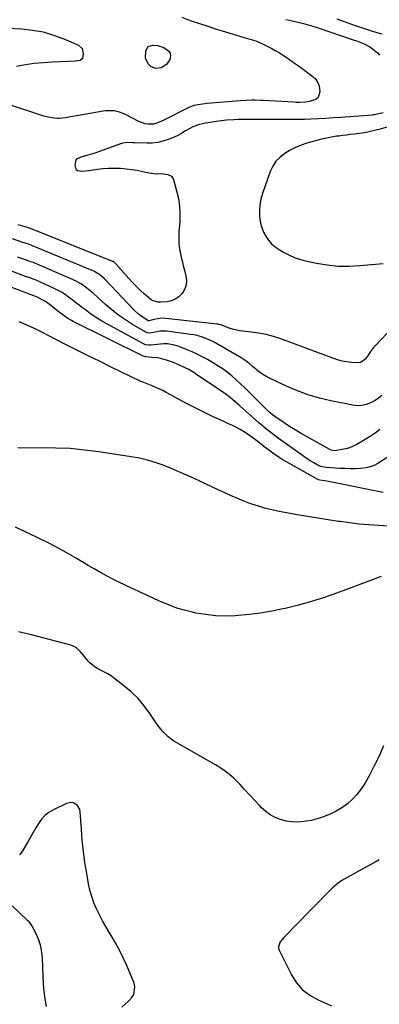
# Model space of a CAD drawing. Units: inches. Extents: x 1889552 to 1894879, y 416840 to 422033.
# Drawn here: x 1890333 to 1890567, y 420886 to 421525 of the extents above; entities that cross this region are included whole.
import ezdxf

# ---------------------------------------------------------------- set-up
doc = ezdxf.new("R2010")
doc.units = ezdxf.units.IN
doc.header["$MEASUREMENT"] = 0
doc.layers.add('7', color=7, linetype='Continuous')
doc.layers.add('8', color=7, linetype='Continuous')

msp = doc.modelspace()

# ---------------------------------------------------------------- linework, layer by layer
at = {"layer": '7', "color": 18}
for points in [[(1890438.52, 421526.37, 1798), (1890443, 421524.77, 1798), (1890444.73, 421524.15, 1798), (1890450.1, 421522.3, 1798), (1890455.48, 421520.48, 1798), (1890460.88, 421518.74, 1798), (1890466.3, 421517.05, 1798), (1890479.15, 421513.14, 1798), (1890483.62, 421511.84, 1798), (1890486.6, 421510.98, 1798), (1890490.87, 421509.2, 1798), (1890496.95, 421506.06, 1798), (1890499.54, 421504.65, 1798), (1890502.08, 421503.18, 1798), (1890504.57, 421501.6, 1798), (1890507.01, 421499.96, 1798), (1890509.42, 421498.26, 1798), (1890511.83, 421496.55, 1798), (1890514.23, 421494.84, 1798), (1890516.62, 421493.12, 1798), (1890523.09, 421488.46, 1798), (1890525.11, 421486.53, 1798), (1890526.71, 421484.36, 1798), (1890527.67, 421481.84, 1798), (1890528.26, 421478.07, 1798), (1890527.08, 421474.28, 1798), (1890525.62, 421473.05, 1798), (1890521.33, 421471.64, 1798), (1890518.92, 421471.25, 1798), (1890515.26, 421471.11, 1798), (1890512.81, 421471.17, 1798), (1890511.59, 421471.23, 1798), (1890491.46, 421472.37, 1798), (1890489.62, 421472.46, 1798), (1890485.94, 421472.54, 1798), (1890484.1, 421472.54, 1798), (1890480.41, 421472.43, 1798), (1890476.74, 421472.19, 1798), (1890454.87, 421470.31, 1798), (1890452.01, 421470, 1798), (1890449.16, 421469.57, 1798), (1890446.35, 421469.02, 1798), (1890443.26, 421467.86, 1798), (1890442.67, 421467.57, 1798), (1890426.51, 421459.4, 1798), (1890422.87, 421457.78, 1798), (1890420.36, 421456.98, 1798), (1890416.49, 421456.91, 1798), (1890414.84, 421457.27, 1798), (1890410.8, 421458.78, 1798), (1890401.54, 421463.48, 1798), (1890399.89, 421464.21, 1798), (1890398.2, 421464.82, 1798), (1890394.69, 421465.57, 1798), (1890391.09, 421465.75, 1798), (1890389.3, 421465.63, 1798), (1890387.51, 421465.4, 1798), (1890362.85, 421461.11, 1798), (1890359.41, 421460.75, 1798), (1890357.68, 421460.76, 1798), (1890354.23, 421461.09, 1798), (1890350.83, 421461.8, 1798), (1890349.16, 421462.28, 1798), (1890323.6, 421470.57, 1798)], [(1890506.22, 421524.94, 1796), (1890508.53, 421524.49, 1796), (1890513.12, 421523.46, 1796), (1890517.61, 421522.33, 1796), (1890520.6, 421521.5, 1796), (1890523.58, 421520.6, 1796), (1890526.54, 421519.64, 1796), (1890550.41, 421511.55, 1796), (1890551.5, 421511.18, 1796), (1890554.74, 421510.04, 1796), (1890556.85, 421509.16, 1796), (1890560.53, 421507.08, 1796), (1890562.28, 421505.91, 1796), (1890565.5, 421503.22, 1796), (1890566.96, 421501.71, 1796)], [(1890539.15, 421525.39, 1794), (1890541.03, 421524.62, 1794), (1890543.93, 421523.58, 1794), (1890546.35, 421522.75, 1794), (1890548.77, 421521.92, 1794), (1890551.19, 421521.08, 1794), (1890553.61, 421520.25, 1794), (1890555.26, 421519.67, 1794), (1890558.52, 421518.58, 1794), (1890561.79, 421517.54, 1794), (1890565.08, 421516.56, 1794), (1890568.39, 421515.62, 1794)], [(1890569.3, 421464.28, 1796), (1890564.55, 421463.24, 1796), (1890563.36, 421463.04, 1796), (1890562.77, 421462.97, 1796), (1890562.17, 421462.92, 1796), (1890541.72, 421461.36, 1796), (1890536.93, 421461.02, 1796), (1890532.13, 421460.72, 1796), (1890527.34, 421460.48, 1796), (1890522.54, 421460.27, 1796), (1890518.19, 421460.11, 1796), (1890515.56, 421460.03, 1796), (1890512.94, 421459.97, 1796), (1890510.32, 421459.95, 1796), (1890507.69, 421459.96, 1796), (1890505.07, 421459.98, 1796), (1890502.45, 421459.99, 1796), (1890499.82, 421460, 1796), (1890497.2, 421460.01, 1796), (1890482.24, 421460.03, 1796), (1890479.79, 421460.02, 1796), (1890474.9, 421459.94, 1796), (1890472.46, 421459.86, 1796), (1890467.58, 421459.56, 1796), (1890462.73, 421458.98, 1796), (1890454.05, 421457.7, 1796), (1890450.11, 421456.83, 1796), (1890445.82, 421455.2, 1796), (1890444.19, 421454.42, 1796), (1890441.04, 421452.67, 1796), (1890437.98, 421450.76, 1796), (1890436.41, 421449.87, 1796), (1890433.14, 421448.36, 1796), (1890429.79, 421447.01, 1796), (1890426.39, 421445.89, 1796), (1890422.95, 421445.06, 1796), (1890419.42, 421444.67, 1796), (1890415.85, 421444.58, 1796), (1890407.8, 421444.89, 1796), (1890406.73, 421444.93, 1796), (1890403.54, 421445.05, 1796), (1890400.43, 421444.72, 1796), (1890399.42, 421444.42, 1796), (1890382.26, 421438.28, 1796), (1890380.73, 421437.76, 1796), (1890377.62, 421436.8, 1796), (1890373.72, 421435.76, 1796), (1890370.67, 421434.61, 1796), (1890370.13, 421434.13, 1796), (1890369.51, 421432.77, 1796), (1890369.13, 421430.5, 1796), (1890369.89, 421427.78, 1796), (1890370.99, 421427.04, 1796), (1890373.62, 421426.61, 1796), (1890378.25, 421426.9, 1796), (1890379.79, 421427.1, 1796), (1890383.78, 421427.73, 1796), (1890387.32, 421428.17, 1796), (1890390.86, 421428.46, 1796), (1890394.42, 421428.53, 1796), (1890398.84, 421428.4, 1796), (1890402.48, 421428.1, 1796), (1890406.11, 421427.68, 1796), (1890409.7, 421427.08, 1796), (1890413.28, 421426.36, 1796), (1890417.33, 421425.43, 1796), (1890422, 421424.87, 1796), (1890425.29, 421424.92, 1796), (1890429.57, 421424.44, 1796), (1890431.85, 421423.24, 1796), (1890432.61, 421422.25, 1796), (1890433.18, 421421.05, 1796), (1890435.22, 421413.86, 1796), (1890436.36, 421408.85, 1796), (1890437.13, 421403.8, 1796), (1890437.36, 421398.7, 1796), (1890437.23, 421393.56, 1796), (1890436.74, 421387.36, 1796), (1890436.61, 421383.5, 1796), (1890436.72, 421379.66, 1796), (1890437.19, 421375.84, 1796), (1890437.9, 421372.05, 1796), (1890438.26, 421370.48, 1796), (1890438.98, 421367.49, 1796), (1890439.72, 421364.5, 1796), (1890440.48, 421361.51, 1796), (1890441.26, 421358.53, 1796), (1890441.6, 421355.65, 1796), (1890441.44, 421352.86, 1796), (1890440.52, 421350.22, 1796), (1890439.11, 421347.68, 1796), (1890438.58, 421346.99, 1796), (1890436.58, 421344.98, 1796), (1890434.36, 421343.37, 1796), (1890431.81, 421342.37, 1796), (1890429.03, 421341.78, 1796), (1890424.69, 421341.44, 1796), (1890423.11, 421341.43, 1796), (1890419.42, 421342.56, 1796), (1890418.79, 421343.02, 1796), (1890414.47, 421346.71, 1796), (1890411.77, 421349.13, 1796), (1890409.13, 421351.62, 1796), (1890406.61, 421354.22, 1796), (1890404.15, 421356.9, 1796), (1890395.9, 421366.29, 1796), (1890395.62, 421366.59, 1796), (1890394.67, 421367.39, 1796), (1890393.97, 421367.82, 1796), (1890393.6, 421368, 1796), (1890393.23, 421368.17, 1796), (1890340.41, 421389.31, 1796), (1890338.47, 421390.03, 1796), (1890335.5, 421390.92, 1796), (1890332.5, 421391.73, 1796)], [(1890580.09, 421457.41, 1794), (1890566.45, 421453.56, 1794), (1890564.67, 421453.08, 1794), (1890561.1, 421452.19, 1794), (1890559.3, 421451.78, 1794), (1890555.69, 421451.11, 1794), (1890552.04, 421450.64, 1794), (1890550.61, 421450.5, 1794), (1890548.06, 421450.23, 1794), (1890545.52, 421449.95, 1794), (1890542.98, 421449.64, 1794), (1890540.44, 421449.31, 1794), (1890539, 421449.12, 1794), (1890535.76, 421448.61, 1794), (1890532.54, 421448.01, 1794), (1890529.35, 421447.26, 1794), (1890526.17, 421446.42, 1794), (1890519.84, 421444.6, 1794), (1890516.07, 421443.33, 1794), (1890512.39, 421441.85, 1794), (1890508.86, 421440.07, 1794), (1890505.42, 421438.07, 1794), (1890502.37, 421435.65, 1794), (1890499.73, 421432.93, 1794), (1890497.67, 421429.73, 1794), (1890496.01, 421426.21, 1794), (1890490.97, 421411.96, 1794), (1890489.95, 421408.35, 1794), (1890489.25, 421404.7, 1794), (1890489.02, 421400.98, 1794), (1890489.11, 421397.23, 1794), (1890489.72, 421392.88, 1794), (1890490.48, 421389.88, 1794), (1890491.64, 421387.02, 1794), (1890493.07, 421384.25, 1794), (1890494.88, 421381.72, 1794), (1890496.91, 421379.4, 1794), (1890499.25, 421377.41, 1794), (1890501.81, 421375.64, 1794), (1890504.17, 421374.26, 1794), (1890508.16, 421372.17, 1794), (1890512.26, 421370.37, 1794), (1890516.51, 421368.97, 1794), (1890520.87, 421367.85, 1794), (1890525.98, 421366.8, 1794), (1890533, 421365.69, 1794), (1890540.04, 421364.99, 1794), (1890547.11, 421364.91, 1794), (1890554.21, 421365.25, 1794), (1890569.29, 421366.65, 1794)], [(1890583.33, 421333.6, 1794), (1890564.01, 421313.26, 1794), (1890562.95, 421312.06, 1794), (1890561.02, 421309.52, 1794), (1890559.11, 421306.5, 1794), (1890557.58, 421304.58, 1794), (1890554.77, 421302.46, 1794), (1890553.66, 421302.22, 1794), (1890548.78, 421302.44, 1794), (1890545.72, 421302.8, 1794), (1890542.7, 421303.34, 1794), (1890539.73, 421304.14, 1794), (1890535.53, 421305.59, 1794), (1890532, 421306.92, 1794), (1890528.46, 421308.25, 1794), (1890524.92, 421309.57, 1794), (1890521.37, 421310.87, 1794), (1890502.86, 421317.66, 1794), (1890498.14, 421319.19, 1794), (1890493.37, 421320.49, 1794), (1890488.52, 421321.42, 1794), (1890483.61, 421322.12, 1794), (1890478.27, 421322.68, 1794), (1890476.02, 421323, 1794), (1890471.59, 421324.04, 1794), (1890469.42, 421324.75, 1794), (1890465.72, 421326.12, 1794), (1890463.92, 421326.74, 1794), (1890462.7, 421327.08, 1794), (1890462.08, 421327.19, 1794), (1890461.45, 421327.28, 1794), (1890428.3, 421330.98, 1794), (1890425.28, 421331.07, 1794), (1890420.39, 421330.22, 1794), (1890417.31, 421329.41, 1794), (1890416.68, 421329.48, 1794), (1890416.46, 421329.59, 1794), (1890413.48, 421331.5, 1794), (1890410.44, 421333.73, 1794), (1890407.68, 421336.3, 1794), (1890388.43, 421356.57, 1794), (1890386.65, 421358.27, 1794), (1890384.71, 421359.79, 1794), (1890381.54, 421361.65, 1794), (1890380.41, 421362.15, 1794), (1890341.66, 421378.12, 1794), (1890340.9, 421378.43, 1794), (1890338.57, 421379.28, 1794), (1890337, 421379.8, 1794), (1890336.22, 421380.07, 1794), (1890335.44, 421380.34, 1794), (1890328.75, 421382.66, 1794)], [(1890568.35, 421281.02, 1792), (1890566.32, 421279.29, 1792), (1890564.11, 421277.8, 1792), (1890561.12, 421276.16, 1792), (1890558.31, 421275.12, 1792), (1890555.46, 421274.46, 1792), (1890552.54, 421274.37, 1792), (1890549.56, 421274.66, 1792), (1890535.33, 421277.48, 1792), (1890531.63, 421278.29, 1792), (1890527.96, 421279.19, 1792), (1890524.32, 421280.23, 1792), (1890520.71, 421281.36, 1792), (1890517.14, 421282.62, 1792), (1890513.6, 421283.96, 1792), (1890510.11, 421285.42, 1792), (1890506.65, 421286.96, 1792), (1890496.29, 421291.78, 1792), (1890493.74, 421293.1, 1792), (1890491.27, 421294.56, 1792), (1890488.93, 421296.21, 1792), (1890486.67, 421297.99, 1792), (1890484.22, 421300.1, 1792), (1890482.27, 421301.74, 1792), (1890480.29, 421303.33, 1792), (1890477.17, 421305.5, 1792), (1890476.08, 421306.16, 1792), (1890460.7, 421314.89, 1792), (1890458.76, 421315.93, 1792), (1890456.8, 421316.89, 1792), (1890452.74, 421318.55, 1792), (1890448.55, 421319.82, 1792), (1890446.41, 421320.27, 1792), (1890444.25, 421320.63, 1792), (1890428.96, 421322.68, 1792), (1890424.27, 421322.61, 1792), (1890422.41, 421322.33, 1792), (1890417.66, 421321.5, 1792), (1890415.96, 421321.71, 1792), (1890415.33, 421322, 1792), (1890406.6, 421327.11, 1792), (1890402.03, 421329.98, 1792), (1890397.59, 421333.03, 1792), (1890393.34, 421336.35, 1792), (1890389.23, 421339.84, 1792), (1890381.2, 421347.11, 1792), (1890378.09, 421349.76, 1792), (1890374.85, 421352.25, 1792), (1890373.15, 421353.38, 1792), (1890369.62, 421355.39, 1792), (1890367.77, 421356.25, 1792), (1890342.86, 421366.95, 1792), (1890342.32, 421367.17, 1792), (1890340.67, 421367.79, 1792), (1890339.55, 421368.16, 1792), (1890335.78, 421369.43, 1792), (1890332.02, 421370.73, 1792)], [(1890576.25, 421243.6, 1788), (1890565.87, 421236.94, 1788), (1890563.44, 421235.65, 1788), (1890560.92, 421234.62, 1788), (1890558.28, 421234, 1788), (1890554.48, 421233.61, 1788), (1890551.15, 421233.51, 1788), (1890547.82, 421233.48, 1788), (1890544.49, 421233.56, 1788), (1890541.16, 421233.72, 1788), (1890532.23, 421234.29, 1788), (1890528.79, 421234.92, 1788), (1890527.51, 421235.45, 1788), (1890526.89, 421235.77, 1788), (1890524.29, 421237.3, 1788), (1890522.4, 421238.44, 1788), (1890518.7, 421240.85, 1788), (1890516.89, 421242.11, 1788), (1890499.69, 421254.47, 1788), (1890498.26, 421255.52, 1788), (1890495.42, 421257.66, 1788), (1890494.02, 421258.76, 1788), (1890491.27, 421261.01, 1788), (1890488.57, 421263.33, 1788), (1890476.27, 421274.18, 1788), (1890473.14, 421276.9, 1788), (1890469.97, 421279.58, 1788), (1890468.35, 421280.88, 1788), (1890465.04, 421283.36, 1788), (1890463.34, 421284.54, 1788), (1890447.55, 421295.13, 1788), (1890446.47, 421295.83, 1788), (1890443.13, 421297.81, 1788), (1890440.83, 421299.01, 1788), (1890437.04, 421300.76, 1788), (1890433.18, 421302.35, 1788), (1890431.21, 421303.04, 1788), (1890429.23, 421303.69, 1788), (1890425.74, 421304.76, 1788), (1890423.06, 421305.37, 1788), (1890419.15, 421305.59, 1788), (1890415.25, 421305.96, 1788), (1890413.76, 421306.41, 1788), (1890413.05, 421306.73, 1788), (1890368.12, 421329.06, 1788), (1890366.95, 421329.67, 1788), (1890364.68, 421331, 1788), (1890361.41, 421333.23, 1788), (1890359.31, 421334.84, 1788), (1890352.45, 421340.29, 1788), (1890350.12, 421341.97, 1788), (1890348.89, 421342.71, 1788), (1890345.27, 421344.63, 1788), (1890344.97, 421344.77, 1788), (1890342.56, 421345.59, 1788), (1890315.53, 421355.75, 1788)], [(1890569.39, 421218.13, 1786), (1890534.97, 421225.06, 1786), (1890533.82, 421225.27, 1786), (1890531.51, 421225.64, 1786), (1890528.22, 421226.03, 1786), (1890527.21, 421226.29, 1786), (1890526.84, 421226.47, 1786), (1890508.02, 421237.07, 1786), (1890503.82, 421239.55, 1786), (1890501.77, 421240.85, 1786), (1890497.73, 421243.57, 1786), (1890495.75, 421244.99, 1786), (1890491.89, 421247.96, 1786), (1890488.2, 421250.89, 1786), (1890486.36, 421252.3, 1786), (1890482.6, 421255.03, 1786), (1890478.97, 421257.46, 1786), (1890476.41, 421259, 1786), (1890473.76, 421260.4, 1786), (1890471.05, 421261.69, 1786), (1890469.39, 421262.43, 1786), (1890465.87, 421264.01, 1786), (1890462.37, 421265.61, 1786), (1890458.87, 421267.23, 1786), (1890455.39, 421268.88, 1786), (1890451.93, 421270.57, 1786), (1890448.48, 421272.3, 1786), (1890445.05, 421274.07, 1786), (1890441.65, 421275.87, 1786), (1890428.4, 421283, 1786), (1890426.18, 421284.14, 1786), (1890421.65, 421286.25, 1786), (1890419.34, 421287.21, 1786), (1890415.12, 421288.88, 1786), (1890412.95, 421289.74, 1786), (1890412.1, 421290.13, 1786), (1890392.42, 421299.62, 1786), (1890385.09, 421303.2, 1786), (1890377.77, 421306.8, 1786), (1890370.48, 421310.47, 1786), (1890363.21, 421314.17, 1786), (1890351.86, 421320, 1786), (1890348.69, 421321.62, 1786), (1890345.52, 421323.25, 1786), (1890343.92, 421324.05, 1786), (1890340.69, 421325.55, 1786), (1890339.06, 421326.25, 1786), (1890333.12, 421328.73, 1786)], [(1890572.82, 421196.3, 1784), (1890566.24, 421196.64, 1784), (1890560.02, 421197.05, 1784), (1890553.81, 421197.59, 1784), (1890547.62, 421198.31, 1784), (1890541.45, 421199.16, 1784), (1890540.37, 421199.33, 1784), (1890533.66, 421200.37, 1784), (1890526.96, 421201.42, 1784), (1890520.27, 421202.51, 1784), (1890513.57, 421203.61, 1784), (1890506.63, 421204.77, 1784), (1890501.84, 421205.67, 1784), (1890497.08, 421206.71, 1784), (1890492.37, 421207.96, 1784), (1890487.69, 421209.34, 1784), (1890486.94, 421209.58, 1784), (1890482.7, 421211.02, 1784), (1890478.49, 421212.57, 1784), (1890474.35, 421214.28, 1784), (1890470.25, 421216.09, 1784), (1890466.18, 421217.98, 1784), (1890462.1, 421219.87, 1784), (1890458.04, 421221.77, 1784), (1890453.97, 421223.67, 1784), (1890446.1, 421227.34, 1784), (1890441.22, 421229.56, 1784), (1890436.32, 421231.71, 1784), (1890431.37, 421233.77, 1784), (1890426.4, 421235.76, 1784), (1890421.35, 421237.53, 1784), (1890416.25, 421239.07, 1784), (1890411.06, 421240.27, 1784), (1890405.8, 421241.25, 1784), (1890384.65, 421244.45, 1784), (1890375.39, 421245.62, 1784), (1890366.11, 421246.5, 1784), (1890356.8, 421246.92, 1784), (1890347.46, 421247.04, 1784), (1890335.43, 421246.91, 1784), (1890332.12, 421247.01, 1784)], [(1890567.94, 421163.45, 1782), (1890562.73, 421161.56, 1782), (1890557.53, 421159.67, 1782), (1890552.34, 421157.75, 1782), (1890547.15, 421155.83, 1782), (1890536.69, 421151.92, 1782), (1890529.04, 421149.25, 1782), (1890521.34, 421146.8, 1782), (1890513.53, 421144.69, 1782), (1890505.66, 421142.79, 1782), (1890504.26, 421142.48, 1782), (1890497.02, 421141.06, 1782), (1890489.75, 421139.85, 1782), (1890482.43, 421138.95, 1782), (1890475.09, 421138.26, 1782), (1890473.14, 421138.12, 1782), (1890466.76, 421137.93, 1782), (1890460.41, 421138.1, 1782), (1890454.1, 421138.81, 1782), (1890447.81, 421139.87, 1782), (1890445.48, 421140.37, 1782), (1890440.44, 421141.62, 1782), (1890435.46, 421143.09, 1782), (1890430.59, 421144.89, 1782), (1890425.8, 421146.91, 1782), (1890425.58, 421147.01, 1782), (1890420.95, 421149.13, 1782), (1890416.31, 421151.25, 1782), (1890411.66, 421153.37, 1782), (1890407.02, 421155.47, 1782), (1890406.03, 421155.92, 1782), (1890401.9, 421157.84, 1782), (1890397.8, 421159.83, 1782), (1890393.75, 421161.9, 1782), (1890389.72, 421164.04, 1782), (1890385.73, 421166.24, 1782), (1890381.76, 421168.48, 1782), (1890377.82, 421170.76, 1782), (1890373.89, 421173.06, 1782), (1890369.62, 421175.6, 1782), (1890363.52, 421179.11, 1782), (1890357.36, 421182.52, 1782), (1890351.11, 421185.75, 1782), (1890344.81, 421188.87, 1782), (1890330.71, 421195.6, 1782)], [(1890399.71, 420884.19, 1778), (1890401.92, 420886.05, 1778), (1890403.99, 420888.06, 1778), (1890405.98, 420890.15, 1778), (1890407.36, 420892.41, 1778), (1890408.17, 420897.25, 1778), (1890407.6, 420899.84, 1778), (1890402.9, 420911.11, 1778), (1890400.64, 420916.15, 1778), (1890398.22, 420921.11, 1778), (1890395.55, 420925.95, 1778), (1890392.72, 420930.7, 1778), (1890391.42, 420932.76, 1778), (1890389.19, 420936.46, 1778), (1890387.07, 420940.2, 1778), (1890385.09, 420944.03, 1778), (1890383.22, 420947.91, 1778), (1890381.57, 420951.89, 1778), (1890380.14, 420955.93, 1778), (1890379.02, 420960.06, 1778), (1890378.11, 420964.26, 1778), (1890376.92, 420970.91, 1778), (1890375.77, 420978.07, 1778), (1890374.78, 420985.24, 1778), (1890374.03, 420992.45, 1778), (1890373.44, 420999.67, 1778), (1890372.72, 421010.8, 1778), (1890372.39, 421012.35, 1778), (1890370.87, 421014.95, 1778), (1890368.26, 421016.63, 1778), (1890366.81, 421016.96, 1778), (1890363.84, 421016.39, 1778), (1890355.28, 421012.27, 1778), (1890352.41, 421010.55, 1778), (1890349.79, 421008.54, 1778), (1890347.58, 421006.1, 1778), (1890345.63, 421003.37, 1778), (1890343.9, 421000.41, 1778), (1890342.17, 420997.45, 1778), (1890340.44, 420994.48, 1778), (1890338.72, 420991.51, 1778), (1890335.09, 420985.25, 1778), (1890333.35, 420983.02, 1778)], [(1890566.79, 420979.76, 1778), (1890563.99, 420978.29, 1778), (1890561.2, 420976.79, 1778), (1890558.42, 420975.28, 1778), (1890545.83, 420968.34, 1778), (1890542.42, 420966.25, 1778), (1890539.17, 420963.97, 1778), (1890536.14, 420961.4, 1778), (1890533.27, 420958.63, 1778), (1890530.5, 420955.71, 1778), (1890527.72, 420952.81, 1778), (1890524.93, 420949.92, 1778), (1890522.12, 420947.05, 1778), (1890504.71, 420929.28, 1778), (1890503.9, 420928.38, 1778), (1890502.47, 420926.45, 1778), (1890501.28, 420923.28, 1778), (1890501.42, 420922.21, 1778), (1890501.76, 420921.12, 1778), (1890509.74, 420905.19, 1778), (1890513.05, 420900.03, 1778), (1890516.94, 420895.49, 1778), (1890521.7, 420891.88, 1778), (1890527.04, 420888.87, 1778), (1890533.02, 420886.31, 1778), (1890535.85, 420885.1, 1778)], [(1890350.69, 420884.58, 1776), (1890349.95, 420889.47, 1776), (1890349.34, 420894.38, 1776), (1890348.93, 420899.3, 1776), (1890348.64, 420904.24, 1776), (1890348.2, 420915.99, 1776), (1890347.81, 420919.84, 1776), (1890347.11, 420923.6, 1776), (1890345.93, 420927.25, 1776), (1890344.44, 420930.81, 1776), (1890341.56, 420936.65, 1776), (1890340.9, 420937.77, 1776), (1890339.66, 420939.26, 1776), (1890338.74, 420940.19, 1776), (1890338.28, 420940.64, 1776), (1890328.41, 420950.01, 1776)]]:
    msp.add_polyline3d(points, dxfattribs=at)
at = {"layer": '8', "color": 18}
for points in [[(1890315.99, 421519.7, 1800), (1890334.7, 421518.79, 1800), (1890341.74, 421518.06, 1800), (1890348.66, 421516.83, 1800), (1890355.41, 421514.85, 1800), (1890362.04, 421512.37, 1800), (1890371.5, 421508.23, 1800), (1890373.97, 421506, 1800), (1890374.62, 421502.74, 1800), (1890374.1, 421499.74, 1800), (1890373.75, 421499.14, 1800), (1890372.55, 421498.38, 1800), (1890370.97, 421498.04, 1800), (1890369.35, 421497.88, 1800), (1890354.53, 421497.27, 1800), (1890348.68, 421496.89, 1800), (1890342.85, 421496.32, 1800), (1890337.06, 421495.47, 1800), (1890331.29, 421494.43, 1800)], [(1890421.43, 421493.1, 1800), (1890418.55, 421494.48, 1800), (1890416.69, 421496.19, 1800), (1890414.99, 421499.74, 1800), (1890415.16, 421504.65, 1800), (1890416.7, 421507.39, 1800), (1890419.69, 421508.35, 1800), (1890422.78, 421507.99, 1800), (1890426.83, 421506.73, 1800), (1890430.11, 421504.45, 1800), (1890431.01, 421502.99, 1800), (1890431.22, 421501.28, 1800), (1890430.83, 421499.03, 1800), (1890428.67, 421495.69, 1800), (1890425.29, 421493.59, 1800), (1890421.43, 421493.1, 1800)], [(1890567.13, 421258.89, 1790), (1890564.04, 421256.6, 1790), (1890560.9, 421254.41, 1790), (1890557.65, 421252.36, 1790), (1890554.35, 421250.41, 1790), (1890552.11, 421249.16, 1790), (1890549.83, 421248.04, 1790), (1890547.48, 421247.09, 1790), (1890545.05, 421246.39, 1790), (1890542.56, 421245.86, 1790), (1890537.97, 421245.17, 1790), (1890535.63, 421245.55, 1790), (1890535.19, 421245.74, 1790), (1890534.76, 421245.95, 1790), (1890519.42, 421254.38, 1790), (1890515.73, 421256.48, 1790), (1890512.07, 421258.65, 1790), (1890508.48, 421260.93, 1790), (1890504.94, 421263.28, 1790), (1890498.89, 421267.42, 1790), (1890497.46, 421268.46, 1790), (1890496.08, 421269.58, 1790), (1890493.3, 421272.19, 1790), (1890490.56, 421274.83, 1790), (1890489.21, 421276.18, 1790), (1890487.86, 421277.52, 1790), (1890479.52, 421285.96, 1790), (1890476.75, 421288.64, 1790), (1890473.92, 421291.24, 1790), (1890470.97, 421293.7, 1790), (1890467.94, 421296.08, 1790), (1890464.72, 421298.41, 1790), (1890461.64, 421300.5, 1790), (1890458.48, 421302.46, 1790), (1890455.27, 421304.33, 1790), (1890451.88, 421306.13, 1790), (1890448.66, 421307.75, 1790), (1890445.39, 421309.25, 1790), (1890442.08, 421310.67, 1790), (1890438.47, 421312.15, 1790), (1890436.93, 421312.73, 1790), (1890433.77, 421313.64, 1790), (1890429.22, 421314.49, 1790), (1890427.33, 421314.48, 1790), (1890427.02, 421314.45, 1790), (1890418.58, 421313.58, 1790), (1890416.88, 421313.58, 1790), (1890415.23, 421313.93, 1790), (1890414.7, 421314.14, 1790), (1890414.19, 421314.38, 1790), (1890389.51, 421327.65, 1790), (1890386.01, 421329.65, 1790), (1890382.58, 421331.76, 1790), (1890379.27, 421334.05, 1790), (1890376.04, 421336.45, 1790), (1890374.14, 421337.94, 1790), (1890371.91, 421339.68, 1790), (1890369.66, 421341.41, 1790), (1890367.4, 421343.12, 1790), (1890365.14, 421344.82, 1790), (1890362.82, 421346.44, 1790), (1890360.44, 421347.95, 1790), (1890357.97, 421349.31, 1790), (1890355.44, 421350.57, 1790), (1890344.06, 421355.78, 1790), (1890343.42, 421356.06, 1790), (1890341.77, 421356.63, 1790), (1890339.87, 421357.25, 1790), (1890336.54, 421358.41, 1790), (1890335.44, 421358.82, 1790), (1890317.83, 421365.5, 1790)], [(1890569.49, 421053.73, 1780), (1890566.68, 421047.1, 1780), (1890563.51, 421040.63, 1780), (1890560.09, 421034.27, 1780), (1890557.29, 421029.37, 1780), (1890554.91, 421025.7, 1780), (1890552.29, 421022.23, 1780), (1890549.3, 421019.08, 1780), (1890546.05, 421016.1, 1780), (1890542.52, 421013.53, 1780), (1890538.85, 421011.23, 1780), (1890534.95, 421009.35, 1780), (1890530.89, 421007.75, 1780), (1890528.69, 421007.02, 1780), (1890525.59, 421006.1, 1780), (1890522.47, 421005.33, 1780), (1890519.29, 421004.76, 1780), (1890516.09, 421004.34, 1780), (1890512.89, 421004.22, 1780), (1890509.71, 421004.35, 1780), (1890506.57, 421004.86, 1780), (1890502.58, 421005.9, 1780), (1890499.2, 421007.25, 1780), (1890496.01, 421008.91, 1780), (1890493.11, 421011.03, 1780), (1890490.41, 421013.47, 1780), (1890489.02, 421014.94, 1780), (1890485.78, 421018.37, 1780), (1890482.56, 421021.81, 1780), (1890479.36, 421025.28, 1780), (1890476.17, 421028.75, 1780), (1890475.79, 421029.16, 1780), (1890472.28, 421032.66, 1780), (1890468.57, 421035.92, 1780), (1890464.57, 421038.82, 1780), (1890460.37, 421041.46, 1780), (1890435.42, 421055.61, 1780), (1890433.45, 421056.83, 1780), (1890429.76, 421059.58, 1780), (1890426.42, 421062.77, 1780), (1890424.89, 421064.49, 1780), (1890422.13, 421068.2, 1780), (1890417.82, 421074.71, 1780), (1890414.15, 421079.68, 1780), (1890410.19, 421084.38, 1780), (1890405.77, 421088.66, 1780), (1890401.06, 421092.65, 1780), (1890395.23, 421097.12, 1780), (1890392.9, 421098.79, 1780), (1890390.5, 421100.37, 1780), (1890388.01, 421101.8, 1780), (1890383.76, 421103.95, 1780), (1890382.09, 421104.89, 1780), (1890379.13, 421107.23, 1780), (1890377.83, 421108.62, 1780), (1890375.4, 421111.63, 1780), (1890372.93, 421114.78, 1780), (1890370.12, 421117.4, 1780), (1890366.62, 421118.98, 1780), (1890349.27, 421123.63, 1780), (1890340.97, 421125.7, 1780), (1890332.64, 421127.58, 1780)]]:
    msp.add_polyline3d(points, dxfattribs=at)

doc.saveas('drawing.dxf')
